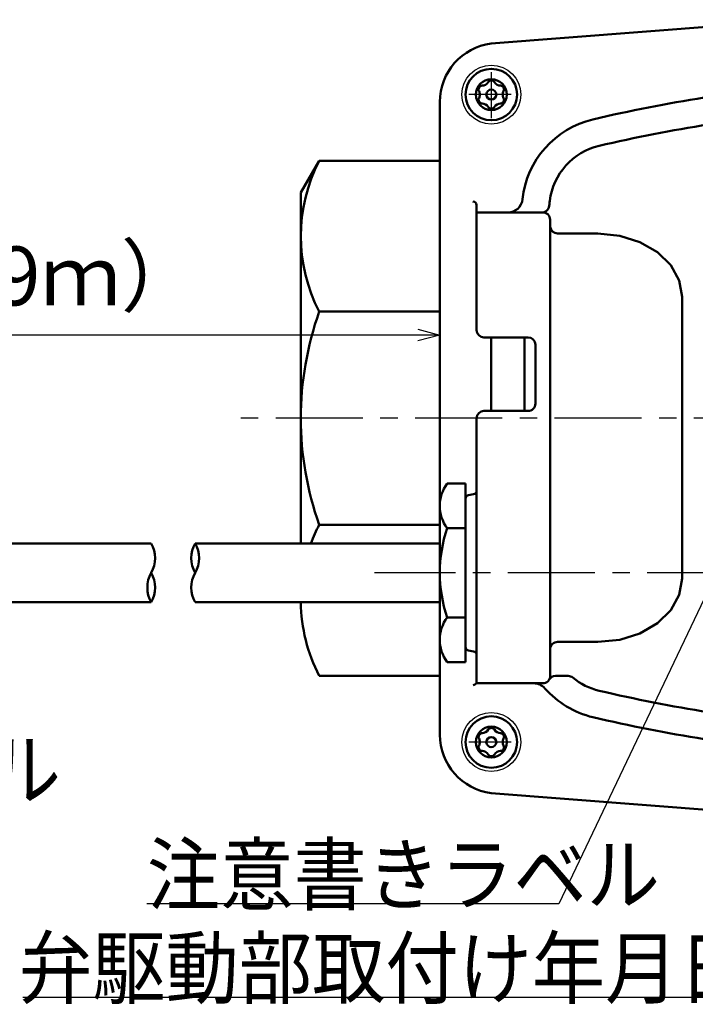
# Model space of a CAD drawing. Units: millimetres. Extents: x 0 to 891, y -1 to 594.
# Drawn here: x 110 to 202, y 383 to 517 of the extents above; entities that cross this region are included whole.
import ezdxf

# ---------------------------------------------------------------- set-up
doc = ezdxf.new("R2010")
doc.units = ezdxf.units.MM
doc.header["$LTSCALE"] = 0.373088
doc.linetypes.add('CENTER', pattern=[50.8, 31.75, -6.35, 6.35, -6.35])
doc.layers.add('NoLayerName_001', color=7, linetype='Continuous')
doc.styles.get("Standard").update_dxf_attribs({"font": 'txt', "bigfont": 'extfont2'})
doc.dimstyles.get("Standard").update_dxf_attribs({"dimtxt": 2.5, "dimasz": 2.5, "dimexe": 1.25, "dimexo": 0.625, "dimtad": 1, "dimzin": 0, "dimdsep": 46, "dimtxsty": 'Standard', "dimcen": 2.5, "dimadec": 0, "dimazin": 0, "dimtfac": 0.75, "dimtmove": 0, "dimatfit": 3, "dimfxl": 1, "dimarcsym": 0})

# ---------------------------------------------------------------- blocks, each defined once
blk = doc.blocks.new('_OPEN30')
at = {"color": 0, "linetype": 'ByBlock', "lineweight": -2}
for p, q in [((-1, 0.267949), (0, 0)), ((0, 0), (-1, -0.267949)), ((0, 0), (-1, 0))]:
    blk.add_line(p, q, dxfattribs=at)
blk = doc.blocks.new('*D22')
at = {"layer": 'Defpoints', "color": 0}
for p in [(65.13, 474.4), (65.13, 442.71), (167.54, 442.08)]:
    blk.add_point(p, dxfattribs=at)
at = {"layer": 'NoLayerName_001', "color": 0, "linetype": 'Continuous', "lineweight": 25}
for p, q in [((65.13, 443.11), (65.13, 480)), ((167.54, 442.48), (167.54, 480)), ((164.54, 474.4), (68.13, 474.4))]:
    blk.add_line(p, q, dxfattribs=at)
at = {"layer": 'NoLayerName_001', "color": 0, "lineweight": 25, "xscale": 3, "yscale": 3, "zscale": 3, "rotation": 180}
blk.add_blockref('_OPEN30', (65.13, 474.4), dxfattribs=at)
at = {"layer": 'NoLayerName_001', "color": 0, "lineweight": 25, "xscale": 3, "yscale": 3, "zscale": 3}
blk.add_blockref('_OPEN30', (167.54, 474.4), dxfattribs=at)
at = {"layer": 'NoLayerName_001', "color": 0, "lineweight": 25, "insert": (111.13, 481.4), "char_height": 8, "attachment_point": 5}
blk.add_mtext('（0.9ｍ）', dxfattribs=at)

msp = doc.modelspace()

# ---------------------------------------------------------------- linework, layer by layer
at = {"layer": 'NoLayerName_001', "color": 173, "linetype": 'Continuous', "lineweight": 50}
for p, q in [((218.386, 517.438), (174.545, 514.031)), ((167.545, 506.085), (167.545, 463.085)), ((151.145, 498.085), (148.645, 493.755)), ((167.545, 498.085), (151.145, 498.085)), ((148.645, 493.755), (148.645, 487.857)), ((172.544, 475.085), (172.543, 492.064)), ((172.543, 491.064), (181.435, 491.058)), ((182.545, 428.068), (182.545, 490.064)), ((148.645, 487.832), (148.645, 446.085)), ((183.545, 488.208), (189.045, 488.185)), ((189.045, 488.185), (189.045, 488.202)), ((192.003, 487.892), (189.045, 488.185)), ((194.76, 487.033), (192.003, 487.892)), ((197.127, 485.666), (194.76, 487.033)), ((198.943, 483.885), (197.127, 485.666)), ((200.085, 481.811), (198.943, 483.885)), ((200.475, 479.585), (200.085, 481.811)), ((200.475, 479.584), (200.475, 479.585)), ((200.475, 441.305), (200.475, 479.584)), ((167.533, 477.582), (151.156, 477.582)), ((173.544, 474.085), (179.544, 474.085)), ((180.544, 473.085), (180.544, 465.085)), ((167.545, 446.141), (167.545, 463.085)), ((172.545, 427.068), (172.544, 463.085)), ((179.544, 464.085), (173.544, 464.085)), ((171.045, 454.209), (168.545, 454.209)), ((171.045, 454.209), (171.044, 452.165)), ((171.457, 452.658), (172.131, 452.776)), ((167.545, 442.085), (167.545, 451.085)), ((171.045, 432.004), (171.044, 452.165)), ((167.533, 448.587), (151.128, 448.587)), ((168.545, 448.147), (171.045, 448.147)), ((128.31, 446.085), (100.131, 446.085)), ((167.545, 446.085), (134.263, 446.085)), ((167.545, 442.085), (167.545, 433.085)), ((200.085, 439.078), (200.475, 441.304)), ((200.475, 441.304), (200.475, 441.305)), ((198.943, 437.004), (200.085, 439.078)), ((128.31, 438.085), (100.131, 438.085)), ((167.545, 438.085), (134.263, 438.085)), ((167.545, 420.085), (167.545, 438.141)), ((197.127, 435.223), (198.943, 437.004)), ((168.545, 436.023), (171.045, 436.023)), ((194.76, 433.856), (197.127, 435.223)), ((192.003, 432.997), (194.76, 433.856)), ((189.045, 432.704), (183.545, 432.704)), ((189.045, 432.704), (192.003, 432.997)), ((171.045, 432.004), (171.045, 429.96)), ((172.131, 431.393), (171.458, 431.512)), ((171.045, 429.96), (168.545, 429.96)), ((151.363, 428.085), (151.119, 428.085)), ((151.39, 428.085), (151.145, 428.085)), ((167.545, 428.085), (151.39, 428.085)), ((180.319, 427.068), (172.545, 427.068)), ((180.319, 427.068), (181.545, 427.068)), ((184.985, 428.068), (183.277, 428.068)), ((218.386, 408.731), (174.545, 412.138))]:
    msp.add_line(p, q, dxfattribs=at)
at = {"layer": 'NoLayerName_001', "color": 3, "linetype": 'CENTER', "lineweight": 25}
for p, q in [((174.545, 510.118), (174.545, 503.9)), ((207.585, 442.085), (158.641, 442.085))]:
    msp.add_line(p, q, dxfattribs=at)
at = {"layer": 'NoLayerName_001', "color": 173, "linetype": 'CENTER', "lineweight": 25}
for p, q in [((177.246, 507.085), (171.489, 507.085)), ((177.246, 419.085), (171.489, 419.085))]:
    msp.add_line(p, q, dxfattribs=at)
at = {"layer": 'NoLayerName_001', "color": 4, "linetype": 'Continuous', "lineweight": 50}
for p, q in [((174.545, 474.075), (174.545, 464.075)), ((179.045, 464.085), (179.045, 474.075))]:
    msp.add_line(p, q, dxfattribs=at)
at = {"layer": 'NoLayerName_001', "color": 4, "linetype": 'CENTER', "lineweight": 25}
msp.add_line((327.655, 463.085), (138.516, 463.085), dxfattribs=at)
at = {"layer": 'NoLayerName_001', "color": 173, "linetype": 'Continuous', "lineweight": 25}
for centre in [(174.545, 507.085), (174.545, 419.085)]:
    msp.add_circle(centre, 4, dxfattribs=at)
at = {"layer": 'NoLayerName_001', "color": 5, "linetype": 'Continuous', "lineweight": 50}
for centre, radius in [((174.545, 507.085), 3.5), ((174.545, 507.085), 0.685), ((174.545, 419.085), 3.5), ((174.545, 419.085), 0.685)]:
    msp.add_circle(centre, radius, dxfattribs=at)
at = {"layer": 'NoLayerName_001', "color": 173, "linetype": 'Continuous', "lineweight": 50}
for centre in [(174.545, 507.085), (174.545, 419.085)]:
    msp.add_circle(centre, 2.1, dxfattribs=at)
for centre, radius, start, end in [((175.561, 506.079), 8.017, 97.2858, 179.96046), ((235.545, 303.085), 206.1, 94.65296, 103.23434), ((235.545, 303.085), 202.4, 94.65296, 103.23434), ((191.223, 491.543), 12.5, 103.23434, 173.97903), ((191.223, 491.543), 8.8, 103.23434, 172.84871), ((170.867, 487.845), 22.222, 152.5607, 207.50381), ((172.043, 492.064), 0.5, 0, 90), ((176.803, 493.064), 2, 270, 353.97903), ((418.045, 463.085), 237.4, 172.84871, 173.06985), ((181.437, 492.064), 1, 270, 340.43948), ((181.545, 490.064), 1, 0, 96.29591), ((183.545, 489.208), 1, 186.78131, 270), ((191.743, 463.085), 43.098, 160.34325, 199.65675), ((173.544, 475.085), 1, 180.00112, 270), ((179.544, 473.085), 1, 0.00112, 90), ((179.544, 465.085), 1, 270, 0.00112), ((173.544, 463.085), 1, 90, 180), ((172.634, 451.178), 5.09, 143.45393, 216.54607), ((171.544, 452.165), 0.5, 100, 180.00112), ((172.044, 453.269), 0.5, 280, 0.00112), ((170.979, 438.352), 22.334, 152.63084, 159.74351), ((186.42, 442.085), 18.875, 161.266, 180), ((124.845, 444.085), 4, 330, 30), ((137.727, 444.085), 4, 150, 210), ((130.799, 444.085), 4, 330, 30), ((131.774, 440.085), 4, 150, 210), ((124.845, 440.085), 4, 330, 30), ((137.727, 440.085), 4, 150, 210), ((186.42, 442.085), 18.875, 180, 198.734), ((170.979, 438.352), 22.334, 180.68611, 207.36916), ((172.634, 432.992), 5.09, 143.45393, 216.54607), ((183.545, 431.704), 1, 90, 180.00004), ((171.545, 432.004), 0.5, 180.00112, 260), ((172.045, 430.901), 0.5, 0.00112, 80), ((171.838, 427.776), 1, 283.16299, 315), ((180.319, 425.068), 2, 41.23722, 90), ((181.545, 428.068), 1, 270, 0.35292), ((183.277, 427.068), 1, 90, 150), ((184.985, 427.068), 1, 50.46473, 90), ((191.223, 434.627), 8.8, 230.46473, 256.76566), ((191.223, 434.627), 12.5, 221.23722, 256.76566), ((235.545, 623.085), 202.4, 256.76566, 265.34704), ((235.545, 623.085), 206.1, 256.76566, 265.34704), ((175.561, 420.09), 8.017, 180.03954, 262.7142)]:
    msp.add_arc(centre, radius, start, end, dxfattribs=at)
at = {"layer": 'NoLayerName_001', "color": 5, "linetype": 'Continuous', "lineweight": 50}
for centre, radius, start, end in [((173.268, 509.297), 1, 271.64065, 328.35935), ((174.545, 508.51), 0.5, 90, 148.35935), ((174.545, 508.51), 0.5, 31.64065, 90), ((175.822, 509.297), 1, 211.64065, 268.35935), ((173.311, 507.797), 0.5, 150, 208.35935), ((171.991, 507.085), 1, 360, 28.35935), ((173.311, 507.797), 0.5, 91.64065, 150), ((175.779, 507.797), 0.5, 30, 88.35935), ((177.099, 507.085), 1, 151.64065, 180), ((175.779, 507.797), 0.5, 331.64065, 30), ((173.311, 506.372), 0.5, 151.64065, 210), ((171.991, 507.085), 1, 331.64065, 0), ((173.311, 506.372), 0.5, 210, 268.35935), ((173.268, 504.873), 1, 31.64065, 88.35935), ((175.822, 504.873), 1, 91.64065, 148.35935), ((175.779, 506.372), 0.5, 271.64065, 330), ((177.099, 507.085), 1, 180, 208.35935), ((175.779, 506.372), 0.5, 330, 28.35935), ((174.545, 505.66), 0.5, 211.64065, 270), ((174.545, 505.66), 0.5, 270, 328.35935), ((173.311, 419.797), 0.5, 91.64065, 150), ((173.268, 421.297), 1, 271.64065, 328.35935), ((174.545, 420.51), 0.5, 90, 148.35935), ((174.545, 420.51), 0.5, 31.64065, 90), ((175.822, 421.297), 1, 211.64065, 268.35935), ((175.779, 419.797), 0.5, 30, 88.35935), ((173.311, 419.797), 0.5, 150, 208.35935), ((171.991, 419.085), 1, 360, 28.35935), ((171.991, 419.085), 1, 331.64065, 0), ((177.099, 419.085), 1, 151.64065, 180), ((177.099, 419.085), 1, 180, 208.35935), ((175.779, 419.797), 0.5, 331.64065, 30), ((173.311, 418.372), 0.5, 151.64065, 210), ((173.311, 418.372), 0.5, 210, 268.35935), ((173.268, 416.873), 1, 31.64065, 88.35935), ((175.822, 416.873), 1, 91.64065, 148.35935), ((175.779, 418.372), 0.5, 271.64065, 330), ((175.779, 418.372), 0.5, 330, 28.35935), ((174.545, 417.66), 0.5, 211.64065, 270), ((174.545, 417.66), 0.5, 270, 328.35935)]:
    msp.add_arc(centre, radius, start, end, dxfattribs=at)

# ---------------------------------------------------------------- texts
at = {"layer": 'NoLayerName_001', "color": 7, "lineweight": 25, "char_height": 8, "attachment_point": 7, "line_spacing_factor": 0.6}
for s, insert, width in [('\\A1;\\W0.912871;\\T0.912871;信号ケーブル', (56.25, 411.305), 55.8677), ('\\A1;\\W0.912871;\\T0.912871;注意書きラベル', (127.724, 397.088), 65.17898), ('\\A1;\\W0.912871;\\T0.912871;弁駆動部取付け年月日ラベル', (110.322, 384.372), 121.04669)]:
    msp.add_mtext(s, dxfattribs=dict(at, insert=insert, width=width))

# ---------------------------------------------------------------- dimensions: what is measured, and where the dimension line sits
at = {"layer": 'NoLayerName_001', "color": 7, "linetype": 'Continuous', "lineweight": 25}
dim = msp.add_linear_dim(base=(65.131, 474.401), p1=(167.545, 442.085), p2=(65.131, 442.71), angle=180, text='（0.9ｍ）', dimstyle='Standard', override={"dimtxt": 8, "dimasz": 3, "dimexe": 5.6, "dimexo": 0.4, "dimgap": 2, "dimzin": 8, "dimpost": '<>ｍ）', "dimblk": 'OPEN30', "dimclrd": 0, "dimclre": 0, "dimclrt": 0, "dimtp": 0, "dimtm": 0, "dimlwd": 25, "dimlwe": 25}, dxfattribs=at)
dim.commit()
dim.dimension.update_dxf_attribs({"geometry": '*D22', "text_midpoint": (111.135, 474.401), "dimtype": 160})

# ---------------------------------------------------------------- leaders
for points in [[(261.405, 484.4), (221.62, 536.153), (97.745, 536.153)], [(211.029, 454.449), (183.724, 397.088), (127.724, 397.088)], [(247.821, 452.306), (215.484, 384.372), (110.842, 384.372)]]:
    msp.add_leader(points, dimstyle='Standard', override={"dimasz": 2, "dimldrblk": 'DOT'}, dxfattribs=at)

doc.saveas('drawing.dxf')
